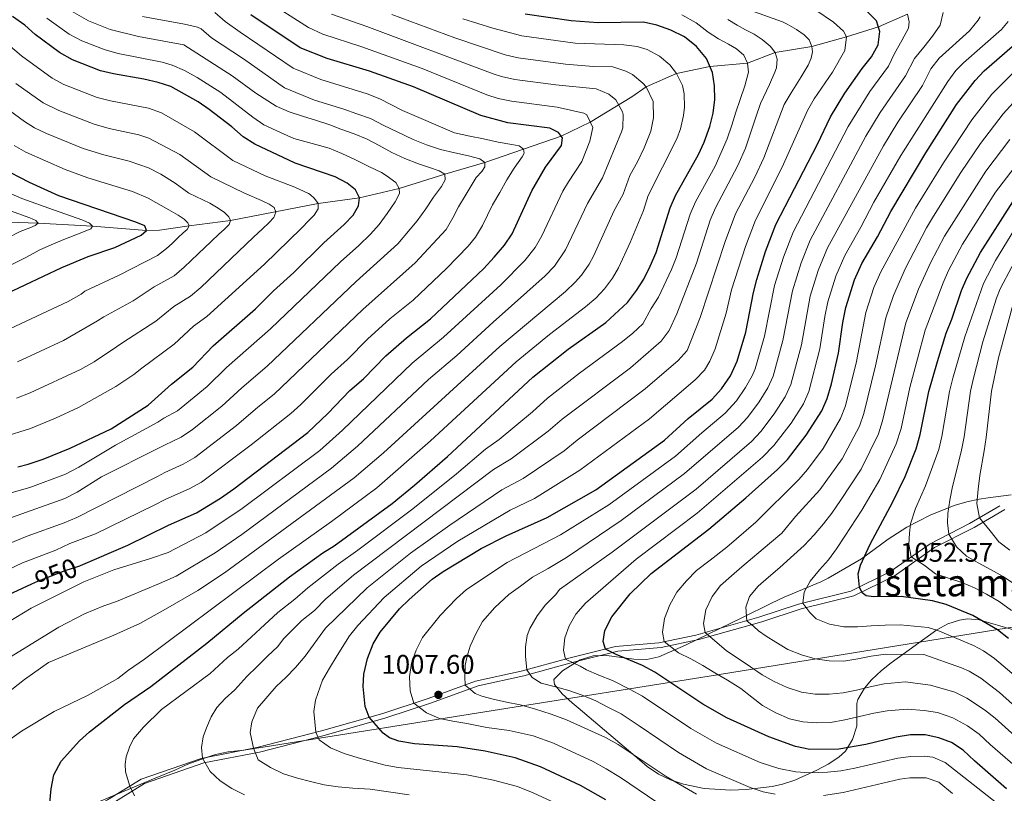
# Model space of a CAD drawing. Units: metres. Extents: x 654947 to 661862, y 744265 to 749049.
# Drawn here: x 658529 to 658894, y 745467 to 745754 of the extents above; entities that cross this region are included whole.
import ezdxf
from ezdxf.enums import TextEntityAlignment as Align

# ---------------------------------------------------------------- set-up
doc = ezdxf.new("R2010")
doc.units = ezdxf.units.M
doc.header["$MEASUREMENT"] = 0
doc.linetypes.add('DGN Style 3', pattern=[120.745576, 86.24683999999999, -34.498736])
doc.linetypes.add('DGN Style 5', pattern=[60.372788, 25.874052, -34.498736])
for name, color, linetype, lineweight in [('Centroides', 7, 'Continuous', 5), ('Divisiones administrativas específicas', 7, 'Continuous', 5), ('Elementos auxiliares', 7, 'Continuous', 5), ('Entidades rústicas y varios', 7, 'Continuous', 5), ('Hidrografía', 7, 'Continuous', 5), ('Relieve y altimetría', 7, 'Continuous', 5), ('Textos de rotulación', 7, 'Continuous', 5), ('Viales y ferrocarril', 7, 'Continuous', 5)]:
    doc.layers.add(name, color=color, linetype=linetype, lineweight=lineweight)
doc.styles.add('Style-Arial', font='txt')
doc.styles.add('Style-Arial Narrow', font='txt')
doc.styles.add('Style-ariali', font='ariali.shx', dxfattribs={"bigfont": 'arialibig.shx'})

# ---------------------------------------------------------------- blocks, each defined once
blk = doc.blocks.new('5PATER_415')
at = {"layer": 'Relieve y altimetría', "linetype": 'Continuous', "lineweight": 5}
h = blk.add_hatch(color=250, dxfattribs=at)
edge = h.paths.add_edge_path()
edge.add_ellipse((1.001171767711639e-08, 1.001171767711639e-08), major_axis=(-1.095731442658746, -1.110710700182439), ratio=0.9994222409660317, start_angle=0, end_angle=360)
blk = doc.blocks.new('5PATER_416')
at = {"layer": 'Relieve y altimetría', "linetype": 'Continuous', "lineweight": 5}
h = blk.add_hatch(color=250, dxfattribs=at)
edge = h.paths.add_edge_path()
edge.add_ellipse((1.001171767711639e-08, 1.001171767711639e-08), major_axis=(-1.095731442658746, -1.110710700182439), ratio=0.9994222409660317, start_angle=0, end_angle=360)

msp = doc.modelspace()

# ---------------------------------------------------------------- linework, layer by layer
at = {"layer": 'Divisiones administrativas específicas', "color": 250, "linetype": 'Continuous', "lineweight": 5}
msp.add_polyline3d([(658898.952, 745529.2520000001, 1053.356), (658784.4410000001, 745510.6089999999, 1029.108), (658706.76, 745498.334, 1008.493), (658619.976, 745484.452, 990.288), (658612.003, 745483.2679999999, 989.028), (658606.2990000001, 745482.676, 987.534), (658601.5020000001, 745481.6089999999, 986.264), (658597.5190000001, 745480.284, 984.979), (658591.325, 745478.058, 983.456), (658586.443, 745475.8459999999, 981.9490000000001), (658579.1699999999, 745472.9099999999, 980.144), (658432.9880000001, 745411.56, 963.8910000000001), (658432.425, 745411.2849999999, 963.792)], dxfattribs=at)
at = {"layer": 'Elementos auxiliares', "color": 250, "linetype": 'Continuous', "lineweight": 5}
msp.add_3dface([(655051.6599999999, 744265.47), (654947.25, 748892.1400000001), (661753.4099999999, 749048.99), (661862.45, 744422.28)], dxfattribs=at)
at = {"layer": 'Entidades rústicas y varios', "color": 92, "linetype": 'DGN Style 3', "lineweight": 5, "extrusion": (-0.08228637272864349, -0.8409655741783871, 0.5347951532222206), "elevation": -680618.1650771193, "flags": 128}
msp.add_lwpolyline([(583143.8046896211, 432017.8564702488), (583146.8045277304, 432019.2470328395), (583151.0746322675, 432019.3275079509)], dxfattribs=at)
at = {"layer": 'Entidades rústicas y varios', "color": 92, "linetype": 'DGN Style 3', "lineweight": 5}
for points in [[(658896.281, 745577.8130000001, 1077.958), (658887.804, 745576.7779999999, 1072.433), (658884.433, 745576.2960000001, 1070.687), (658879.8929999999, 745575.3300000001, 1068.836), (658875.1910000001, 745573.858, 1067.184), (658866.298, 745570.3049999999, 1064.427), (658857.635, 745565.932, 1061.834), (658850.6910000001, 745561.436, 1059.86), (658840.881, 745554.129, 1057.148), (658828.504, 745546.953, 1052.555), (658825.783, 745545.6259999999, 1051.691), (658812.217, 745539.96, 1048.704), (658807.494, 745537.673, 1047.279), (658796.446, 745532.2790000001, 1043.675), (658775.639, 745522.118, 1036.11), (658765.7860000001, 745517.8230000001, 1032.224), (658761.297, 745516.797, 1030.818), (658756.517, 745516.9569999999, 1029.73), (658746.5, 745518.291, 1027.929), (658741.4720000001, 745518.1910000001, 1026.926), (658736.5700000001, 745516.7320000001, 1025.659), (658730.0519999999, 745512.6740000001, 1023.07), (658726.9240000001, 745509.379, 1020.633), (658727.146, 745507.561, 1019.493), (658729.9569999999, 745504.1710000001, 1017.622), (658733.655, 745500.791, 1016.141), (658735.8360000001, 745498.936, 1015.721), (658758.5419999999, 745479.6370000001, 1013.661), (658761.473, 745477.1610000001, 1013.565), (658765.5889999999, 745474.3500000001, 1013.838), (658770.1059999999, 745472.233, 1014.529), (658774.871, 745470.652, 1015.357), (658782.591, 745469.003, 1016.457), (658792.469, 745468.449, 1017.89), (658798.071, 745468.6540000001, 1018.974), (658807.69, 745469.763, 1021.612), (658811.6200000001, 745470.642, 1022.861), (658816.129, 745472.115, 1024.515), (658824.2339999999, 745475.8530000001, 1027.711), (658828.4310000001, 745477.9920000001, 1029.074), (658832.415, 745480.601, 1030.354), (658834.851, 745482.9040000001, 1031.214), (658837.533, 745487.173, 1032.718), (658839.1510000001, 745492.1680000001, 1034.649), (658839.0530000001, 745500.524, 1040.395), (658839.5290000001, 745502.014, 1041.116), (658841.9979999999, 745506.1910000001, 1041.565), (658844.5490000001, 745509.2720000001, 1041.991), (658848.186, 745512.7110000001, 1043.495), (658851.8500000001, 745515.642, 1045.017), (658868.712, 745527.8230000001, 1051.489), (658872.7790000001, 745530.041, 1053.531), (658877.0819999999, 745531.413, 1055.905)], [(658884.3940000001, 745531.4880000001, 1057.148), (658897.1470000001, 745527.808, 1059.909)]]:
    msp.add_polyline3d(points, dxfattribs=at)
at = {"layer": 'Entidades rústicas y varios', "color": 250, "linetype": 'Continuous', "lineweight": 5}
msp.add_polyline3d([(658896.281, 745577.8130000001, 1077.958), (658887.804, 745576.7779999999, 1072.433), (658884.433, 745576.2960000001, 1070.687), (658879.8929999999, 745575.3300000001, 1068.836), (658875.1910000001, 745573.858, 1067.184), (658866.298, 745570.3049999999, 1064.427), (658857.635, 745565.932, 1061.834), (658850.6910000001, 745561.436, 1059.86), (658840.881, 745554.129, 1057.148), (658828.504, 745546.953, 1052.555), (658825.783, 745545.6259999999, 1051.691), (658812.217, 745539.96, 1048.704), (658807.494, 745537.673, 1047.279), (658796.446, 745532.2790000001, 1043.675), (658775.639, 745522.118, 1036.11), (658765.7860000001, 745517.8230000001, 1032.224), (658761.297, 745516.797, 1030.818), (658756.517, 745516.9569999999, 1029.73), (658746.5, 745518.291, 1027.929), (658741.4720000001, 745518.1910000001, 1026.926), (658736.5700000001, 745516.7320000001, 1025.659), (658730.0519999999, 745512.6740000001, 1023.07), (658726.9240000001, 745509.379, 1020.633), (658727.146, 745507.561, 1019.493), (658729.9569999999, 745504.1710000001, 1017.622), (658733.655, 745500.791, 1016.141), (658735.8360000001, 745498.936, 1015.721), (658758.5419999999, 745479.6370000001, 1013.661), (658761.473, 745477.1610000001, 1013.565), (658765.5889999999, 745474.3500000001, 1013.838), (658770.1059999999, 745472.233, 1014.529), (658774.871, 745470.652, 1015.357), (658782.591, 745469.003, 1016.457), (658792.469, 745468.449, 1017.89), (658798.071, 745468.6540000001, 1018.974), (658807.69, 745469.763, 1021.612), (658811.6200000001, 745470.642, 1022.861), (658816.129, 745472.115, 1024.515), (658824.2339999999, 745475.8530000001, 1027.711), (658828.4310000001, 745477.9920000001, 1029.074), (658832.415, 745480.601, 1030.354), (658834.851, 745482.9040000001, 1031.214), (658837.533, 745487.173, 1032.718), (658839.1510000001, 745492.1680000001, 1034.649), (658839.0530000001, 745500.524, 1040.395), (658839.5290000001, 745502.014, 1041.116), (658841.9979999999, 745506.1910000001, 1041.565), (658844.5490000001, 745509.2720000001, 1041.991), (658848.186, 745512.7110000001, 1043.495), (658851.8500000001, 745515.642, 1045.017), (658868.712, 745527.8230000001, 1051.489), (658872.7790000001, 745530.041, 1053.531), (658877.0819999999, 745531.413, 1055.905), (658880.1399999999, 745531.861, 1057.08), (658884.3940000001, 745531.4880000001, 1057.148), (658897.1470000001, 745527.808, 1059.909)], dxfattribs=at)
at = {"layer": 'Hidrografía', "color": 142, "linetype": 'DGN Style 3', "lineweight": 15}
msp.add_polyline3d([(658516.311, 745679.1410000001, 885), (658535.9280000001, 745678.6140000001, 890), (658556.0260000001, 745677.493, 895), (658576.0490000001, 745675.875, 900), (658580.79, 745675.9850000001, 902.4590000000001), (658591.754, 745677.625, 905), (658607.1699999999, 745679.507, 910), (658639.6130000001, 745685.784, 920), (658654.8360000001, 745687.9839999999, 925), (658669.6200000001, 745691.4550000001, 930), (658686.51, 745696.77, 935), (658701.375, 745701.075, 940), (658729.6429999999, 745710.8090000001, 950), (658740.3910000001, 745715.9880000001, 955), (658755.7590000001, 745725.405, 962.29), (658761.095, 745729.087, 965), (658772.325, 745734.006, 970), (658784.672, 745736.5719999999, 975), (658798.6130000001, 745737.892, 980), (658808.8260000001, 745741.8289999999, 985), (658822.4040000001, 745744.023, 990), (658835.22, 745747.669, 995), (658847.095, 745751.2919999999, 1000), (658857.8999999999, 745756.0009999999, 1005)], dxfattribs=at)
at = {"layer": 'Relieve y altimetría', "color": 30, "linetype": 'Continuous', "lineweight": 25, "flags": 128}
for points, elevation in [([(658495.6159999999, 745640.9610000001), (658505.0549999999, 745643.973), (658524.308, 745652.4890000001), (658544.6130000001, 745662.1499999999), (658554.385, 745666.2050000001), (658564.281, 745669.5619999999), (658574.04, 745674.1570000001), (658576.0490000001, 745675.875), (658575.3640000001, 745677.53), (658572.041, 745678.962), (658543.513, 745688.7010000001), (658532.611, 745693.5930000001), (658522.1329999999, 745699.0970000001), (658509.25, 745708.469), (658500.1680000001, 745716.216), (658496.477, 745719.5900000001), (658488.463, 745728.021), (658480.7450000001, 745735.335), (658472.4890000001, 745742.5830000001), (658468.591, 745745.717), (658458.7919999999, 745751.969), (658449.3999999999, 745757.034), (658429.3319999999, 745764.493), (658424.2350000001, 745766.2339999999)], 900), ([(658746.092, 745464.882), (658736.8049999999, 745470.192), (658721.9839999999, 745477.071), (658712.5020000001, 745480.439), (658701.4180000001, 745482.9280000001), (658691.115, 745484.4140000001), (658675.213, 745485.635), (658669.449, 745486.6340000001), (658665.9709999999, 745487.8200000001), (658663.6939999999, 745489.5730000001), (658658.466, 745495.4140000001), (658657.023, 745499.48), (658656.233, 745506.8189999999), (658656.504, 745511.3800000001), (658657.825, 745517.179), (658660.0160000001, 745522.6740000001), (658662.54, 745526.9909999999), (658669.7420000001, 745535.6200000001), (658673.3, 745539.132), (658681.7760000001, 745546.6259999999), (658685.8970000001, 745549.4569999999), (658700.003, 745557.9369999999), (658709.1810000001, 745562.6140000001), (658724.4169999999, 745569.469), (658742.405, 745579.727), (658767.869, 745598.185), (658776.6680000001, 745606.112), (658785.5050000001, 745613.284), (658789.0249999999, 745617.192), (658792.256, 745622.0109999999), (658794.773, 745627.352), (658798.0249999999, 745638.2080000001), (658800.8130000001, 745652.8260000001), (658802.0220000001, 745657.6769999999), (658805.3319999999, 745668.094), (658809.121, 745678.084), (658824.494, 745707.872), (658829.3800000001, 745718.0109999999), (658834.673, 745726.7320000001), (658841.041, 745735.854), (658844.496, 745740.246), (658846.97, 745744.5889999999), (658847.676, 745749.591), (658846.345, 745753.4950000001), (658842.977, 745756.9750000001)], 1000), ([(658528.381, 745588.3), (658532.172, 745589.24), (658537.737, 745591.041), (658547.7350000001, 745595.166), (658562.923, 745602.3030000001), (658576.679, 745611.138), (658585.284, 745618.9380000001), (658593.1059999999, 745625.202), (658600.696, 745633.095), (658616.3430000001, 745646.7550000001), (658623.024, 745653.503), (658630.6240000001, 745660.254), (658641.7110000001, 745671.233), (658649.1910000001, 745678.0419999999), (658652.5079999999, 745681.4610000001), (658654.5290000001, 745684.9580000001), (658654.8360000001, 745687.9839999999), (658653.422, 745690.862), (658650.3459999999, 745693.324), (658645.943, 745695.6939999999), (658631.091, 745700.801), (658616.1030000001, 745707.892), (658611.848, 745710.5190000001), (658607.6070000001, 745714.2309999999), (658599.2579999999, 745720.7080000001), (658595.094, 745723.477), (658585.047, 745729.165), (658580.2949999999, 745730.7209999999), (658575.0220000001, 745731.9780000001), (658563.807, 745733.9010000001), (658558.9439999999, 745735.064), (658548.648, 745739.0560000001), (658543.807, 745741.8659999999), (658534.737, 745748.5360000001), (658530.994, 745751.899), (658526.389, 745755.1880000001)], 925), ([(658551.5430000001, 745551.639), (658569.084, 745559.26), (658584.1669999999, 745566.6710000001), (658594.466, 745571.1680000001), (658603.3759999999, 745576.5970000001), (658608.301, 745580.084), (658635.7660000001, 745600.963), (658643.1910000001, 745608.0519999999), (658651.3600000001, 745616.48), (658656.327, 745620.845), (658664.7, 745629.3940000001), (658672.28, 745636.085), (658681.146, 745643.0900000001), (658700.9809999999, 745661.7150000001), (658704.818, 745665.9539999999), (658708.649, 745670.463), (658711.4739999999, 745674.588), (658718.696, 745690.479), (658723.744, 745699.267), (658729.6769999999, 745707.389), (658730.0970000001, 745710.202), (658728.595, 745712.216), (658725.3800000001, 745713.7039999999), (658709.862, 745715.77), (658699.7960000001, 745718.426), (658674.8400000001, 745729.081), (658658.642, 745734.9040000001), (658642.9010000001, 745739.6059999999), (658632.865, 745743.5390000001), (658614.6570000001, 745755.7479999999)], 950), ([(658732.1340000001, 745631.842), (658746.1640000001, 745641.7960000001), (658754.135, 745649.0959999999), (658757.5349999999, 745653.541), (658760.1810000001, 745657.783), (658762.544, 745662.567), (658764.787, 745667.7450000001), (658769.922, 745684.23), (658771.8910000001, 745688.8260000001), (658780.406, 745704.04), (658782.5079999999, 745708.575), (658784.6939999999, 745714.381), (658785.872, 745719.368), (658786.51, 745724.395), (658786.3400000001, 745729.4040000001), (658785.6240000001, 745734.3470000001), (658783.3829999999, 745739.587), (658779.706, 745744.007), (658775.244, 745747.6359999999), (658770.1740000001, 745750.1059999999), (658765.0109999999, 745751.9269999999), (658760.125, 745753.034), (658743.3219999999, 745752.7720000001), (658733.267, 745753.594), (658716.2420000001, 745755.9709999999)], 975), ([(658894.54, 745468.963), (658882.6429999999, 745479.2420000001), (658878.5249999999, 745483.199), (658874.2, 745486.064), (658869.51, 745487.7949999999), (658864.4720000001, 745488.906), (658858.9979999999, 745488.8729999999), (658853.6089999999, 745488.1100000001), (658842.4140000001, 745485.327), (658832.4180000001, 745483.6529999999), (658821.665, 745483.54), (658816.342, 745484.561), (658806.55, 745488.158), (658790.922, 745495.237), (658782.033, 745500.321), (658764.2239999999, 745512.1910000001), (658759.7490000001, 745514.567), (658749.977, 745518.648), (658745.9950000001, 745520.712), (658745.175, 745523.4950000001), (658745.727, 745527.605), (658748.3060000001, 745532.6240000001), (658755.1680000001, 745541.192), (658762.9169999999, 745548.756), (658784.342, 745565.185), (658797.952, 745576.736), (658809.7690000001, 745587.294), (658813.4169999999, 745590.9469999999), (658820.3759999999, 745600.003), (658826.0970000001, 745608.976), (658828.0730000001, 745613.5689999999), (658829.706, 745619.051), (658832.2860000001, 745630.3570000001), (658833.908, 745641.7679999999), (658835.0190000001, 745647.2919999999), (658838.1980000001, 745657.568), (658841.0009999999, 745663.656), (658846.757, 745673.4380000001), (658851.659, 745682.8770000001), (658864.706, 745704.6070000001), (658876.021, 745722.5220000001), (658882.8759999999, 745731.413), (658886.2849999999, 745735.071), (658899.496, 745746.466)], 1025), ([(658895.2960000001, 745524.6400000001), (658891.1780000001, 745527.8859999999), (658882.0789999999, 745533.1270000001), (658872.1950000001, 745537.199), (658867.132, 745538.587), (658855.507, 745540.131), (658845.294, 745540.0549999999), (658842.5360000001, 745540.423), (658841.0530000001, 745541.601), (658840.0760000001, 745543.712), (658839.584, 745548.632), (658840.4269999999, 745551.8049999999), (658844.0009999999, 745559.6440000001), (658852.416, 745575.2350000001), (658856.9469999999, 745584.6200000001), (658861.0549999999, 745594.8940000001), (658862.5390000001, 745600.206), (658865.7380000001, 745616.156), (658868.943, 745627.311), (658872.1499999999, 745637.7890000001), (658874.3470000001, 745643.014), (658877.9280000001, 745653.6089999999), (658879.835, 745658.23), (658884.8600000001, 745667.6869999999), (658896.9099999999, 745686.426)], 1050), ([(658540.176, 745463.7760000001), (658540.703, 745468.963), (658541.662, 745474.1059999999), (658544.3470000001, 745479.182), (658551.2350000001, 745486.672), (658554.9439999999, 745490.0260000001), (658567.8570000001, 745500.104), (658577.558, 745506.7949999999), (658598.321, 745522.933), (658611.855, 745534.057), (658629.007, 745547.4809999999), (658641.3090000001, 745556.354), (658645.561, 745558.9839999999), (658666.973, 745574.683), (658675.28, 745581.398), (658687.4850000001, 745592.031), (658719.0660000001, 745621.4550000001), (658732.1340000001, 745631.842)], 975), ([(658431.1089999999, 745468.294), (658444.294, 745482.01), (658448.6710000001, 745486.209), (658463.1440000001, 745496.79), (658474.824, 745506.7139999999), (658489.9010000001, 745516.837), (658501.9850000001, 745525.8910000001), (658505.79, 745529.2150000001), (658514.804, 745535.2650000001), (658526.635, 745541.669), (658533.585, 745544.875)], 950)]:
    msp.add_lwpolyline(points, dxfattribs=dict(at, elevation=elevation))
at = {"layer": 'Relieve y altimetría', "color": 30, "linetype": 'Continuous', "lineweight": 5, "flags": 128}
for points, elevation in [([(658518.919, 745527.2309999999), (658533.3300000001, 745535.844), (658552.753, 745545.6769999999), (658563.8870000001, 745550.1329999999), (658577.5120000001, 745554.2280000001), (658583.9780000001, 745556.46), (658597.943, 745563.7450000001), (658611.493, 745572.8559999999), (658640.1440000001, 745594.341), (658648.5730000001, 745601.8600000001), (658674.392, 745626.6769999999), (658686.044, 745636.26), (658707.2110000001, 745655.74), (658716.152, 745664.729), (658720.006, 745669.4890000001), (658722.3999999999, 745673.8800000001), (658730.2139999999, 745690.371), (658732.25, 745693.9169999999), (658737.2930000001, 745701.369), (658740.158, 745708.969), (658741.345, 745714.0419999999), (658739.088, 745718.6510000001), (658737.9240000001, 745719.3), (658728.0560000001, 745721.5860000001), (658711.138, 745723.81), (658706.2280000001, 745724.804), (658702.112, 745726.1669999999), (658678.0789999999, 745735.8940000001), (658655.7450000001, 745743.899), (658641.3489999999, 745748.584), (658636.0449999999, 745751.038), (658620.061, 745761.284)], 955), ([(658546.767, 745758.017), (658554.5249999999, 745753.5279999999), (658562.5160000001, 745750.304), (658573.0160000001, 745747.736), (658589.7860000001, 745744.594), (658607.717, 745733.1810000001), (658616.558, 745726.717), (658624.074, 745721.8700000001), (658628.8659999999, 745719.771), (658633.8360000001, 745718.162), (658638.966, 745716.6100000001), (658643.855, 745714.9709999999), (658648.0430000001, 745713.3700000001), (658652.879, 745711.703), (658657.7239999999, 745709.6329999999), (658662.1710000001, 745707.31), (658666.892, 745704.8049999999), (658671.7409999999, 745702.5730000001), (658676.801, 745700.534), (658680.821, 745699.199), (658684.354, 745697.96), (658686.51, 745696.77), (658686.6669999999, 745694.645), (658685.216, 745692.132), (658682.315, 745688.237), (658679.425, 745683.831), (658676.213, 745679.3900000001), (658673.6170000001, 745676.3119999999), (658669.129, 745670.842), (658653.6410000001, 745656.896), (658620.7209999999, 745625.534), (658611.2890000001, 745617.588), (658603.96, 745610.7849999999), (658593.0050000001, 745602.067), (658588.8859999999, 745599.2579999999), (658582.648, 745596.217), (658580.48, 745595.1680000001), (658559.355, 745584.49), (658550.2960000001, 745578.8360000001), (658545.7409999999, 745576.521), (658517.2649999999, 745566.402)], 935.0000000000001), ([(658658.801, 745468.7949999999), (658652.4580000001, 745469.1599999999), (658646.9480000001, 745469.679), (658641.783, 745470.4210000001), (658636.7420000001, 745471.652), (658631.889, 745472.8600000001), (658626.757, 745474.52), (658621.96, 745476.835), (658617.3389999999, 745479.665), (658615.686, 745483.9480000001), (658614.4439999999, 745489.848), (658615.0279999999, 745493.716), (658617.067, 745498.7760000001), (658624.0220000001, 745506.834), (658627.743, 745510.2620000001), (658631.1880000001, 745513.9269999999), (658634.783, 745518.1340000001), (658642.3260000001, 745528.459), (658657.783, 745543.413), (658673.7409999999, 745556.2990000001), (658688.3060000001, 745566.6610000001), (658707.6270000001, 745579.7010000001), (658715.497, 745583.9469999999), (658730.679, 745594.1910000001), (658735.4979999999, 745598.1780000001), (658760.7150000001, 745617.1140000001), (658772.9569999999, 745627.608), (658776.257, 745631.399), (658781.0959999999, 745643.619), (658790.3030000001, 745671.773), (658794.1510000001, 745681.97), (658801.28, 745695.5860000001), (658804.676, 745702.827), (658812.1640000001, 745722.568), (658814.717, 745726.8659999999), (658818.541, 745732.7760000001), (658821.1359999999, 745737.121), (658822.1529999999, 745739.7320000001), (658822.72, 745742.0360000001), (658822.4040000001, 745744.023), (658821.4299999999, 745746.507), (658819.635, 745748.379), (658816.733, 745750.3330000001), (658813.315, 745752.3160000001), (658811.538, 745753.1270000001), (658799.439, 745757.439)], 990), ([(658732.5120000001, 745461.229), (658719.2139999999, 745467.4210000001), (658713.382, 745469.7479999999), (658704.5719999999, 745472.156), (658694.6680000001, 745474.0970000001), (658669.2749999999, 745476.8659999999), (658664.4029999999, 745477.723), (658659.307, 745478.979), (658654.449, 745480.4569999999), (658649.1570000001, 745482.0050000001), (658644.2050000001, 745484.0460000001), (658639.9850000001, 745487.048), (658638.7479999999, 745489.8589999999), (658637.922, 745497.548), (658638.6599999999, 745501.7690000001), (658641.237, 745509.2139999999), (658643.8019999999, 745513.639), (658646.604, 745518.3400000001), (658651.1710000001, 745525.5660000001), (658654.3, 745529.4639999999), (658664.0549999999, 745539.7660000001), (658677.7579999999, 745551.462), (658691.372, 745560.6640000001), (658710.683, 745572.183), (658719.682, 745576.5460000001), (658736.5419999999, 745586.959), (658762.3530000001, 745606.0730000001), (658779.2309999999, 745620.446), (658782.6340000001, 745624.1270000001), (658784.631, 745627.4280000001), (658786.6130000001, 745632.0349999999), (658790.675, 745645.203), (658792.686, 745653.817), (658797.817, 745669.933), (658801.5090000001, 745679.7110000001), (658811.4739999999, 745699.3470000001), (658820.7720000001, 745720.2890000001), (658823.2609999999, 745724.6240000001), (658830.1000000001, 745734.564), (658834.7, 745742.54), (658835.22, 745747.669), (658834.2, 745749.665), (658830.494, 745753.058), (658823.9750000001, 745757.4569999999)], 995), ([(658539.1100000001, 745754.4809999999), (658547.4140000001, 745748.628), (658552.065, 745746.1200000001), (658560.7479999999, 745742.7390000001), (658565.568, 745741.432), (658581.804, 745738.2579999999), (658585.45, 745737.1640000001), (658590.057, 745735.1969999999), (658594.7649999999, 745732.5689999999), (658603.487, 745726.9439999999), (658615.334, 745717.845), (658619.4550000001, 745715.021), (658625.673, 745712.1510000001), (658630.6240000001, 745709.929), (658638.76, 745707.746), (658643.618, 745706.2949999999), (658648.351, 745704.4099999999), (658653.392, 745702.048), (658658.3289999999, 745699.521), (658662.9890000001, 745697.284), (658664.7919999999, 745696.2749999999), (658668.301, 745693.6880000001), (658669.6200000001, 745691.4550000001), (658669.7180000001, 745689.5700000001), (658668.092, 745686.46), (658665.0930000001, 745682.132), (658662.142, 745678.048), (658658.9639999999, 745674.4709999999), (658654.5930000001, 745670.27), (658647.824, 745664.203), (658621.916, 745639.3589999999), (658605.6440000001, 745625.0249999999), (658598.533, 745617.993), (658587.5160000001, 745609.017), (658582.4839999999, 745606.2339999999), (658580.1880000001, 745604.7660000001), (658564.538, 745596.229), (658550.8999999999, 745588.105), (658546.0009999999, 745585.5390000001), (658532.771, 745580.6440000001), (658516.6200000001, 745575.9880000001)], 930), ([(658574.4780000001, 745755.193), (658590.074, 745752.3630000001), (658594.943, 745751.1869999999), (658596.244, 745750.5549999999), (658600.0789999999, 745747.263), (658611.946, 745739.4180000001), (658627.1000000001, 745728.723), (658638.1769999999, 745724.084), (658649.0349999999, 745720.8570000001), (658653.872, 745719.1370000001), (658658.9269999999, 745717.314), (658663.892, 745714.733), (658668.906, 745712.3970000001), (658674.8189999999, 745709.5959999999), (658679.689, 745707.6340000001), (658684.932, 745705.869), (658690.2420000001, 745704.6440000001), (658695.229, 745703.466), (658699.4839999999, 745702.46), (658701.375, 745701.075), (658701.28, 745699.375), (658700.1610000001, 745697.6510000001), (658698.163, 745695.476), (658694.345, 745689.2690000001), (658691.595, 745684.6510000001), (658689.507, 745680.587), (658687.0009999999, 745676.2609999999), (658675.533, 745663.9010000001), (658656.1599999999, 745646.537), (658623.244, 745615.131), (658617.2, 745610.365), (658609.381, 745603.5719999999), (658593.933, 745591.713), (658589.6070000001, 745589.2010000001), (658582.8119999999, 745586.2), (658580.0660000001, 745584.717), (658550.2069999999, 745569.4439999999), (658545.4820000001, 745567.5020000001), (658531.858, 745562.6130000001), (658517.9099999999, 745556.8160000001)], 940), ([(658601.2960000001, 745756.6240000001), (658605.0900000001, 745753.2960000001), (658610.744, 745749.2930000001), (658630.335, 745735.96), (658640.5390000001, 745731.845), (658657.773, 745726.5090000001), (658662.412, 745724.635), (658670.777, 745720.256), (658690.1399999999, 745712.095), (658695.737, 745710.8459999999), (658700.8559999999, 745709.7520000001), (658706.246, 745708.6100000001), (658711.3330000001, 745707.7309999999), (658714.014, 745707.173), (658715.578, 745705.997), (658715.9369999999, 745704.442), (658715.1329999999, 745703.1030000001), (658712.21, 745698.9920000001), (658709.4280000001, 745694.5619999999), (658706.841, 745689.8929999999), (658704.1980000001, 745685.331), (658700.415, 745677.6429999999), (658697.825, 745673.362), (658695.104, 745670.0090000001), (658687.081, 745661.716), (658674.7250000001, 745650.0519999999), (658666.166, 745643.1140000001), (658657.8840000001, 745635.5660000001), (658650.4140000001, 745628.04), (658644.3559999999, 745622.5349999999), (658633.223, 745611.3900000001), (658629.5050000001, 745608.047), (658614.814, 745596.369), (658596.409, 745582.608), (658592.0360000001, 745580.1840000001), (658582.976, 745576.183), (658579.128, 745574.172), (658557.0900000001, 745563.3659999999), (658547.604, 745559.777), (658542.4040000001, 745557.4199999999), (658530.081, 745552.717), (658518.5549999999, 745547.23)], 945), ([(658522.031, 745515.619), (658543.591, 745528.844), (658553.0730000001, 745533.8090000001), (658560.1740000001, 745536.7220000001), (658564.9199999999, 745538.297), (658580.7890000001, 745545.0160000001), (658587.044, 745547.781), (658601.4210000001, 745556.3230000001), (658611.288, 745563.129), (658644.5220000001, 745587.719), (658654.1440000001, 745595.855), (658680.4099999999, 745620.571), (658690.9979999999, 745629.4820000001), (658704.3870000001, 745641.9040000001), (658723.655, 745658.996), (658727.1300000001, 745662.5860000001), (658731.1950000001, 745668.635), (658739.3400000001, 745685.871), (658744.9099999999, 745695.3500000001), (658751.95, 745712.433), (658752.4070000001, 745713.868), (658752.5789999999, 745718.8759999999), (658752.307, 745719.8600000001), (658749.8289999999, 745724.206), (658747.254, 745726.3840000001), (658742.598, 745728.3319999999), (658727.578, 745729.8090000001), (658712.4140000001, 745731.8500000001), (658707.517, 745732.8910000001), (658704.429, 745733.909), (658657.6399999999, 745751.463), (658644.577, 745756.0390000001)], 960), ([(658774.2390000001, 745755.7620000001), (658779.5900000001, 745752.7860000001), (658783.9809999999, 745749.3840000001), (658787.8400000001, 745746.8589999999), (658791.5519999999, 745744.8700000001), (658794.5279999999, 745743.2139999999), (658797.2520000001, 745740.771), (658798.6130000001, 745737.892), (658798.987, 745734.558), (658797.6510000001, 745729.406), (658795.933, 745724.435), (658794.291, 745719.7069999999), (658792.8119999999, 745714.929), (658791.0989999999, 745709.7690000001), (658786.6070000001, 745699.737), (658779.352, 745686.5179999999), (658777.358, 745681.9369999999), (658772.2339999999, 745665.7309999999), (658770.4240000001, 745661.325), (658765.6410000001, 745651.1100000001), (658762.913, 745646.9180000001), (658759.807, 745641.2209999999), (658756.192, 745637.757), (658752.264, 745634.659), (658736.342, 745622.9539999999), (658724.5430000001, 745613.696), (658718.9539999999, 745608.656), (658706.577, 745598.425), (658701.5149999999, 745594.737), (658690.879, 745585.666), (658674.7069999999, 745572.7010000001), (658654.334, 745557.378), (658646.9950000001, 745552.2069999999), (658635.713, 745543.3829999999), (658630.936, 745539.175), (658624.5930000001, 745534.2080000001), (658609.9569999999, 745520.622), (658605.98, 745517.53), (658599.6089999999, 745511.7080000001), (658581.5079999999, 745498.3060000001), (658574.872, 745491.74), (658571.2250000001, 745487.4510000001), (658569.652, 745484.369), (658568.469, 745480.757), (658568.155, 745478.054), (658568.166, 745475.2250000001), (658569.7720000001, 745469.926), (658571.5390000001, 745466.334)], 980), ([(658612.246, 745466.682), (658607.585, 745468.973), (658603.2849999999, 745471.919), (658599.567, 745475.3630000001), (658596.7520000001, 745480.298), (658596.392, 745484.1699999999), (658597.0530000001, 745488.2280000001), (658598.189, 745491.5430000001), (658600.0090000001, 745495.574), (658602.112, 745499.0449999999), (658605.1880000001, 745502.351), (658608.6699999999, 745505.612), (658613.163, 745510.594), (658617.04, 745514.2960000001), (658620.807, 745518.0490000001), (658624.604, 745521.6400000001), (658626.757, 745524.44), (658633.4809999999, 745531.352), (658638.206, 745535.05), (658642.4199999999, 745539.2849999999), (658652.682, 745548.06), (658704.571, 745587.219), (658711.037, 745591.186), (658724.817, 745601.4240000001), (658730.02, 745605.9369999999), (658755.253, 745624.9340000001), (658766.683, 745634.771), (658769.625, 745638.824), (658772.378, 745644.9909999999), (658779.6810000001, 745663.717), (658784.7949999999, 745679.645), (658786.7649999999, 745684.24), (658795.047, 745699.9029999999), (658797.885, 745706.301), (658801.703, 745717.7849999999), (658803.4439999999, 745722.892), (658804.5460000001, 745725.3160000001), (658806.73, 745729.9480000001), (658808.78, 745734.524), (658809.335, 745736.1810000001), (658809.585, 745739.3130000001), (658808.8260000001, 745741.8289999999), (658807.0460000001, 745744.213), (658804.0249999999, 745746.6499999999), (658801.068, 745748.656), (658797.851, 745750.226), (658794.7660000001, 745751.933), (658791.3219999999, 745753.983)], 985), ([(658752.527, 745689.3300000001), (658755.0050000001, 745696.2509999999), (658757.935, 745701.486), (658760.2820000001, 745706.504), (658762.855, 745712.709), (658763.8389999999, 745717.622), (658763.669, 745723.7), (658761.095, 745729.087), (658759.862, 745730.4850000001), (658755.9680000001, 745733.6499999999), (658753.5419999999, 745734.95), (658748.7760000001, 745736.5530000001), (658741.513, 745736.6130000001), (658731.1570000001, 745737.5160000001), (658713.69, 745739.8900000001), (658708.8119999999, 745740.9950000001), (658690.2550000001, 745747.291), (658666.8759999999, 745755.892)], 965), ([(658768.146, 745461.916), (658751.615, 745473.0789999999), (658746.2450000001, 745476.328), (658741.3929999999, 745479.067), (658726.7860000001, 745485.7990000001), (658719.2, 745488.493), (658710.3330000001, 745490.4839999999), (658702.091, 745491.673), (658694.5900000001, 745493.1699999999), (658689.5050000001, 745493.9680000001), (658684.467, 745495.037), (658679.729, 745497.1100000001), (658675.0730000001, 745500.6340000001), (658673.6980000001, 745505.291), (658673.443, 745510.46), (658674.1359999999, 745515.462), (658675.885, 745520.246), (658678.1740000001, 745524.962), (658684.828, 745533.1950000001), (658690.781, 745539.4750000001), (658694.523, 745542.791), (658709.5360000001, 745552.807), (658729.308, 745563.0830000001), (658747.3, 745574.1410000001), (658771.926, 745592.2320000001), (658781.6699999999, 745600.9029999999), (658790.3570000001, 745608.0860000001), (658794.5120000001, 745612.7350000001), (658797.8800000001, 745617.6089999999), (658800.395, 745621.9639999999), (658801.433, 745624.595), (658804.8770000001, 745636.6370000001), (658808.587, 745655.4780000001), (658811.905, 745665.9880000001), (658815.497, 745675.1980000001), (658835.8940000001, 745714.413), (658843.9750000001, 745727.3189999999), (658850.801, 745736.7010000001), (658853.088, 745741.497), (658855.727, 745746.2479999999), (658858.182, 745750.8060000001), (658858.4240000001, 745753.156), (658857.8999999999, 745756.0009999999)], 1005), ([(658750.8530000001, 745662.054), (658755.1780000001, 745671.3640000001), (658760.1440000001, 745683.311), (658761.8729999999, 745688.861), (658772.3970000001, 745709.8), (658773.774, 745713.5449999999), (658774.882, 745718.45), (658775.227, 745721.5560000001), (658775.179, 745726.5390000001), (658774.5179999999, 745729.5179999999), (658772.325, 745734.006), (658769.784, 745737.246), (658765.993, 745740.503), (658761.4240000001, 745742.8910000001), (658757.727, 745743.9839999999), (658752.7609999999, 745744.635), (658734.7409999999, 745745.281), (658714.966, 745747.9299999999), (658704.2609999999, 745750.7919999999), (658693.217, 745754.2919999999)], 970), ([(658779.7010000001, 745466.9240000001), (658768.5079999999, 745473.506), (658750.74, 745485.294), (658745.9820000001, 745487.942), (658731.588, 745494.527), (658725.899, 745496.548), (658719.6540000001, 745498.5320000001), (658714.3630000001, 745500.0530000001), (658709.3800000001, 745501.0700000001), (658704.422, 745502.1950000001), (658700.1939999999, 745503.202), (658697.744, 745504.223), (658696.1499999999, 745505.587), (658694.007, 745507.354), (658693.851, 745510.584), (658694.051, 745514.7390000001), (658694.727, 745518.1240000001), (658695.9369999999, 745521.737), (658697.9310000001, 745526.392), (658700.4140000001, 745530.923), (658704.983, 745536.1669999999), (658710.237, 745540.871), (658714.5560000001, 745544.0430000001), (658719.0079999999, 745547.354), (658724.831, 745550.618), (658731.5519999999, 745554.6400000001), (658751.861, 745568.3130000001), (658775.307, 745585.7339999999), (658795.21, 745602.888), (658798.611, 745606.5460000001), (658802.9269999999, 745612.327), (658806.1769999999, 745617.48), (658808.0930000001, 745621.838), (658811.729, 745635.067), (658815.22, 745653.523), (658818.4780000001, 745663.8829999999), (658821.8729999999, 745672.3119999999), (658842.409, 745710.815), (658847.754, 745719.5719999999), (658857.1059999999, 745733.156), (658860.5149999999, 745739.541), (658863.868, 745743.743), (658867.088, 745747.8060000001), (658869.983, 745751.97), (658871.0889999999, 745756.604)], 1010), ([(658808.8870000001, 745466.8940000001), (658804.3570000001, 745467.852), (658799.581, 745469.3459999999), (658783.4410000001, 745476.362), (658773.0819999999, 745482.4010000001), (658758.4839999999, 745492.216), (658751.8030000001, 745496.696), (658746.815, 745499.1410000001), (658742.3929999999, 745501.5449999999), (658737.3319999999, 745503.611), (658732.412, 745505.4099999999), (658727.45, 745506.6969999999), (658722.243, 745508.085), (658718.879, 745510.163), (658716.935, 745513.058), (658716.361, 745518.03), (658716.334, 745521.506), (658716.99, 745525.78), (658717.9269999999, 745528.362), (658720.649, 745533.034), (658723.815, 745537.1229999999), (658727.6340000001, 745540.9850000001), (658728.9839999999, 745542.7490000001), (658748.4880000001, 745556.5789999999), (658779.594, 745579.9580000001), (658800.0630000001, 745597.69), (658803.4920000001, 745601.3260000001), (658808.456, 745607.844), (658812.56, 745614.19), (658814.648, 745618.736), (658818.581, 745633.497), (658821.8200000001, 745651.446), (658824.7720000001, 745660.9979999999), (658828.2490000001, 745669.4269999999), (658848.9240000001, 745707.2180000001), (658854.294, 745715.993), (658863.4110000001, 745729.611), (658866.514, 745735.7250000001), (658869.5989999999, 745739.669), (658880.8640000001, 745749.861), (658884.031, 745753.7309999999), (658884.783, 745754.967)], 1015), ([(658821.361, 745616.152), (658825.433, 745631.9269999999), (658827.2890000001, 745643.979), (658828.419, 745649.369), (658831.3500000001, 745658.9269999999), (658834.625, 745666.541), (658840.605, 745677.033), (658845.4439999999, 745686.361), (658855.439, 745703.6200000001), (658872.7930000001, 745731.1030000001), (658875.771, 745735.145), (658878.5630000001, 745737.9750000001), (658892.713, 745750.368), (658895.1640000001, 745753.263)], 1020), ([(658522.764, 745599.209), (658533.0290000001, 745602.436), (658542.267, 745606.2660000001), (658550.7790000001, 745610.2679999999), (658564.6429999999, 745617.966), (658571.274, 745622.521), (658574.2150000001, 745624.7650000001), (658586.308, 745633.723), (658593.413, 745640.388), (658598.3770000001, 745643.9369999999), (658619.709, 745663.378), (658633.2790000001, 745676.5279999999), (658636.4369999999, 745679.781), (658638.094, 745681.544), (658639.605, 745683.8160000001), (658639.6130000001, 745685.784), (658638.247, 745687.747), (658636.6780000001, 745689.166), (658636.007, 745689.5290000001), (658630.9280000001, 745691.9369999999), (658619.9450000001, 745696.146), (658607.9550000001, 745701.8189999999), (658593.814, 745712.358), (658581.4990000001, 745719.4469999999), (658576.7930000001, 745721.1200000001), (658562.7039999999, 745723.861), (658557.7690000001, 745725.129), (658545.44, 745729.963), (658541.004, 745732.28), (658529.6740000001, 745740.5590000001), (658524.828, 745744.7620000001)], 920), ([(658889.1240000001, 745726.3910000001), (658905.426, 745742.838)], 1030), ([(658908.8910000001, 745478.446), (658890.328, 745495.088), (658886.392, 745498.1699999999), (658879.824, 745502.533), (658875.3500000001, 745504.7620000001), (658866.3800000001, 745507.3360000001), (658857.0349999999, 745508.564), (658849.2620000001, 745507.844), (658844.006, 745506.6980000001), (658838.9410000001, 745505.476), (658834.0320000001, 745504.446), (658828.814, 745504.0009999999), (658823.692, 745504.044), (658818.6370000001, 745504.682), (658813.341, 745506.446), (658808.5179999999, 745508.706), (658804.067, 745511.217), (658799.7679999999, 745514.1089999999), (658795.169, 745517.182), (658790.79, 745520.0719999999), (658782.969, 745526.892), (658782.3, 745530.1640000001), (658783.179, 745535.2509999999), (658785.463, 745540.21), (658788.577, 745544.217), (658792.6980000001, 745547.8430000001), (658796.4750000001, 745551.165), (658806.7760000001, 745559.8330000001), (658811.3500000001, 745563.7150000001), (658816.371, 745569.899), (658825.361, 745579.754), (658833.655, 745591.1769999999), (658840.0800000001, 745603.3430000001), (658841.7, 745608.0700000001), (658846.003, 745625.666), (658849.871, 745643.49), (658852.6570000001, 745651.746), (658857.087, 745661.8260000001), (658864.939, 745676.801), (658867.5009999999, 745681.092), (658877.587, 745697.334), (658884.922, 745708.0530000001), (658893.3570000001, 745719.0660000001), (658909.193, 745736.6240000001)], 1035), ([(658527.855, 745613.6440000001), (658532.9539999999, 745615.719), (658551.6059999999, 745624.365), (658556.6340000001, 745627.176), (658564.834, 745632.703), (658567.21, 745634.2749999999), (658579.5109999999, 745642.2450000001), (658586.1300000001, 745647.6810000001), (658592.2930000001, 745651.4920000001), (658596.102, 745654.7309999999), (658615.69, 745673.3119999999), (658618.987, 745676.4070000001), (658621.3060000001, 745678.6699999999), (658623.145, 745680.7069999999), (658623.963, 745682.6400000001), (658623.304, 745684.3500000001), (658621.496, 745685.574), (658618.608, 745686.909), (658612.311, 745689.717), (658599.807, 745695.747), (658588.371, 745704.0090000001), (658576.861, 745710.0109999999), (658573.2069999999, 745711.3090000001), (658562.209, 745713.6740000001), (658556.6030000001, 745715.203), (658543.524, 745720.318), (658537.757, 745723.1070000001), (658527.5660000001, 745730.284)], 915), ([(658904.2350000001, 745471.6499999999), (658888.4450000001, 745485.288), (658884.426, 745489.1429999999), (658880.104, 745492.257), (658874.6669999999, 745495.1640000001), (658868.946, 745497.2010000001), (658864.0050000001, 745497.9839999999), (658857.6880000001, 745498.3900000001), (658850.3570000001, 745497.76), (658845.3899999999, 745496.9169999999), (658840.0800000001, 745495.7690000001), (658834.666, 745494.4580000001), (658829.3530000001, 745493.4720000001), (658824.3430000001, 745493.3289999999), (658819.0519999999, 745493.692), (658814.148, 745494.791), (658809.111, 745497.0190000001), (658804.169, 745499.7609999999), (658800.163, 745502.8219999999), (658796.1529999999, 745506.044), (658791.203, 745509.1359999999), (658786.476, 745511.9110000001), (658782.047, 745514.638), (658777.571, 745517.068), (658773.0179999999, 745519.28), (658767.7679999999, 745523.4950000001), (658767.094, 745526.983), (658767.8400000001, 745532.013), (658769.7960000001, 745537.125), (658772.463, 745541.8230000001), (658775.977, 745546.0279999999), (658779.6610000001, 745549.8859999999), (658784.8289999999, 745553.672), (658790.946, 745558.467), (658801.658, 745567.685), (658817.565, 745583.524), (658820.8189999999, 745587.318), (658826.625, 745594.9990000001), (658833.088, 745606.159), (658834.854, 745610.835), (658838.9839999999, 745627.229), (658842.4450000001, 745645.3910000001), (658845.4269999999, 745654.6570000001), (658847.99, 745660.4739999999), (658860.8300000001, 745684.149), (658871.146, 745700.97), (658881.727, 745716.8489999999), (658889.1240000001, 745726.3910000001)], 1030), ([(658521.4610000001, 745723.0120000001), (658530.8019999999, 745716.2039999999), (658534.4979999999, 745713.9369999999), (658539.0249999999, 745711.7779999999), (658552.6059999999, 745706.2479999999), (658560.229, 745703.845), (658569.6410000001, 745701.54), (658576.801, 745699.034), (658581.2620000001, 745696.7679999999), (658586.6799999999, 745693.436), (658591.659, 745689.6740000001), (658599.442, 745685.9480000001), (658602.588, 745684.1710000001), (658604.9169999999, 745682.527), (658606.5430000001, 745680.9480000001), (658607.1699999999, 745679.507), (658606.665, 745678.04), (658604.7660000001, 745676.244), (658602.733, 745674.4180000001), (658599.963, 745671.821), (658595.166, 745667.182), (658590, 745662.3049999999), (658586.2080000001, 745659.047), (658578.8470000001, 745654.9750000001), (658571.0819999999, 745649.7820000001), (658560.2039999999, 745643.7849999999), (658557.7960000001, 745642.3289999999), (658545.2180000001, 745635.03), (658528.2309999999, 745627.149)], 910), ([(658913.547, 745485.2409999999), (658891.912, 745504.6440000001), (658884.9809999999, 745509.902), (658880.712, 745512.54), (658877.895, 745513.791), (658863.878, 745518.7010000001), (658849.8060000001, 745518.817), (658844.351, 745518.0970000001), (658839.443, 745517.067), (658834.2609999999, 745516.192), (658828.814, 745516.3090000001), (658823.622, 745517.051), (658818.5730000001, 745518.605), (658813.5700000001, 745520.51), (658809.112, 745523.317), (658805.53, 745525.524), (658802.683, 745527.426), (658800.9739999999, 745529.03), (658798.317, 745531.2320000001), (658797.932, 745536.182), (658799.294, 745540.202), (658802.52, 745544.05), (658806.4040000001, 745547.4010000001), (658810.5279999999, 745550.8929999999), (658814.541, 745554.49), (658819.5560000001, 745559.0530000001), (658823.2380000001, 745563.0190000001), (658826.7280000001, 745567.0889999999), (658829.7890000001, 745571.068), (658833.004, 745575.7720000001), (658840.659, 745587.362), (658847.071, 745600.5260000001), (658848.605, 745605.277), (658857.297, 745641.5900000001), (658861.9680000001, 745654.112), (658866.3589999999, 745663.8470000001), (658871.5789999999, 745673.763), (658886.8759999999, 745697.8060000001), (658895.7409999999, 745709.561)], 1040), ([(658526.946, 745707.311), (658531.2720000001, 745704.8090000001), (658545.8219999999, 745698.4269999999), (658554.2679999999, 745695.3289999999), (658570.8559999999, 745690.294), (658576.6510000001, 745687.865), (658584.2609999999, 745683.5090000001), (658587.7550000001, 745681.521), (658589.9180000001, 745680.0889999999), (658591.3530000001, 745678.6400000001), (658591.754, 745677.625), (658591.031, 745676.26), (658589.5789999999, 745674.933), (658587.757, 745673.301), (658585.4920000001, 745671.038), (658583.378, 745669.21), (658580.1240000001, 745666.602), (658565.916, 745659.2890000001), (658553.199, 745653.2949999999), (658551.76, 745652.227), (658546.9439999999, 745649.5549999999), (658523.5090000001, 745638.578)], 905), ([(658902.132, 745506.977), (658890.138, 745517.271), (658886.017, 745520.105), (658882.3700000001, 745522.0860000001), (658869.098, 745527.639), (658865.5050000001, 745528.6440000001), (658855.1270000001, 745529.726), (658849.6329999999, 745529.544), (658844.354, 745529.368), (658839.351, 745528.929), (658834.31, 745528.973), (658829.006, 745529.902), (658824.0249999999, 745531.969), (658821.682, 745534.233), (658819.0760000001, 745537.74), (658819.574, 745541.794), (658821.7990000001, 745545.834), (658825.2579999999, 745550.065), (658828.621, 745553.808), (658831.628, 745557.8130000001), (658834.645, 745562.5460000001), (658840.953, 745572.2139999999), (658847.6300000001, 745583.5530000001), (658853.706, 745596.81), (658855.479, 745602.506), (658858.754, 745617.709), (658864.4450000001, 745638.844), (658871.0490000001, 745656.48), (658873.098, 745661.041), (658878.219, 745670.7250000001), (658890.469, 745690.0619999999), (658897.342, 745699.1170000001)], 1045), ([(658515.1669999999, 745657.8530000001), (658531.521, 745665.9510000001), (658536.2860000001, 745668.514), (658539.8600000001, 745670.1880000001), (658545.3859999999, 745672.5), (658549.7679999999, 745674.193), (658553.3200000001, 745675.5970000001), (658555.3500000001, 745676.426), (658556.0260000001, 745677.4920000001), (658554.868, 745678.598), (658552.3910000001, 745679.619), (658541.5789999999, 745683.53), (658529.8630000001, 745687.638), (658521.9199999999, 745691.105)], 895), ([(658513.0989999999, 745495.5220000001), (658530.858, 745509.456), (658539.716, 745515.7280000001), (658563.8999999999, 745525.8289999999), (658573.5020000001, 745530.148), (658583.0279999999, 745535.436), (658594.9850000001, 745542.362), (658604.899, 745548.9010000001), (658652.881, 745584.122), (658663.8360000001, 745593.4950000001), (658706.8130000001, 745632.8470000001), (658731.158, 745653.2620000001), (658734.8019999999, 745656.676), (658737.0700000001, 745659.2919999999), (658739.9269999999, 745663.4110000001), (658741.5249999999, 745666.325), (658749.2620000001, 745683.217), (658752.527, 745689.3300000001)], 965), ([(658524.3589999999, 745673.034), (658529.1540000001, 745675.463), (658532.736, 745676.787), (658534.764, 745677.6710000001), (658535.9280000001, 745678.6140000001), (658535.071, 745679.565), (658532.784, 745680.5079999999), (658525.6669999999, 745683.0800000001)], 890), ([(658896.3970000001, 745534.946), (658891.764, 745538.288), (658887.146, 745541.0109999999), (658882.6980000001, 745543.3870000001), (658878.0419999999, 745545.435), (658873.102, 745546.9380000001), (658868.2390000001, 745548.604), (658864.014, 745551.794), (658859.256, 745554.869), (658858.3659999999, 745559.5109999999), (658858.567, 745563.639), (658859, 745567.0719999999), (658860.808, 745572.773), (658864.5819999999, 745581.216), (658869.47, 745594.665), (658870.6429999999, 745599.5260000001), (658873.466, 745616.2110000001), (658874.683, 745621.0590000001), (658879.0700000001, 745636.486), (658886.0050000001, 745656.24), (658890.429, 745664.7209999999), (658902.03, 745683.75)], 1055), ([(658901.6159999999, 745542.006), (658893.298, 745547.547), (658888.8200000001, 745550.03), (658884.0689999999, 745552.669), (658879.7250000001, 745555.183), (658875.9809999999, 745558.5730000001), (658873.1570000001, 745563.328), (658872.629, 745567.493), (658872.7660000001, 745570.892), (658873.5930000001, 745575.8700000001), (658874.5800000001, 745580.96), (658875.8840000001, 745586.327), (658877.885, 745594.4369999999), (658878.844, 745599.344), (658881.1939999999, 745616.2660000001), (658882.348, 745621.129), (658885.827, 745634.6359999999), (658890.784, 745650.814), (658892.176, 745654.2509999999), (658900.818, 745670.5160000001)], 1060), ([(658508.021, 745474.8360000001), (658529.6599999999, 745490.2209999999), (658541.8319999999, 745497.618), (658554.4550000001, 745503.619), (658565.4299999999, 745509.754), (658569.321, 745512.943), (658575.209, 745517.003), (658624.865, 745554.0009999999), (658644.5179999999, 745567.9890000001), (658661.271, 745580.483), (658681.2380000001, 745597.8829999999), (658712.939, 745627.1510000001), (658725.284, 745637.3200000001), (658738.6610000001, 745647.5290000001), (658742.4340000001, 745650.797), (658745.602, 745654.1939999999), (658748.6100000001, 745658.21), (658750.8530000001, 745662.054)], 970), ([(658895.76, 745557.352), (658891.646, 745560.4099999999), (658888.45, 745564.567), (658884.5109999999, 745569.392), (658883.608, 745574.6259999999), (658883.9950000001, 745579.9990000001), (658884.7139999999, 745585.0279999999), (658886.3, 745594.2080000001), (658887.037, 745599.1529999999), (658888.922, 745616.321), (658891.5430000001, 745628.665), (658897.3940000001, 745649.983)], 1065), ([(658890.7790000001, 745463.6640000001), (658871.862, 745478.6939999999), (658867.2039999999, 745480.6229999999), (658864.0789999999, 745480.9680000001), (658859.0689999999, 745480.9380000001), (658854.328, 745480.2760000001), (658838.416, 745476.604), (658833.199, 745475.575), (658828.223, 745475.0830000001), (658821.517, 745474.81), (658816.5360000001, 745475.2), (658810.2010000001, 745476.4569999999), (658803.2609999999, 745478.663), (658787.1810000001, 745485.7990000001), (658777.658, 745491.2960000001), (658759.729, 745503.2250000001), (658755.1599999999, 745505.692), (658748.587, 745509.0160000001), (658743.581, 745511.0560000001), (658738.926, 745513.023), (658736.577, 745514.3700000001), (658731.165, 745516.9680000001), (658730.467, 745520.3200000001), (658730.926, 745524.913), (658732.6030000001, 745529.318), (658734.9809999999, 745533.685), (658738.645, 745537.686), (658757.327, 745553.9820000001), (658780.0020000001, 745571.027), (658804.206, 745591.854), (658808.3500000001, 745596.1200000001), (658814.7520000001, 745604.4040000001), (658819.328, 745611.5830000001), (658821.361, 745616.152)], 1020), ([(658874.5900000001, 745467.2320000001), (658869.524, 745471.325), (658864.7609999999, 745472.9469999999), (658858.6740000001, 745472.979), (658855.047, 745472.442), (658833.98, 745467.4979999999), (658826.7960000001, 745466.4269999999)], 1015), ([(658673.2420000001, 745466.7069999999), (658658.801, 745468.7949999999)], 990)]:
    msp.add_lwpolyline(points, dxfattribs=dict(at, elevation=elevation))
at = {"layer": 'Relieve y altimetría', "color": 27, "linetype": 'DGN Style 5', "lineweight": 25, "elevation": 950, "flags": 128}
msp.add_lwpolyline([(658533.585, 745544.875), (658535.7760000001, 745545.8859999999), (658545.895, 745549.8300000001), (658551.26, 745551.5160000001), (658551.5430000001, 745551.639)], dxfattribs=at)
at = {"layer": 'Viales y ferrocarril', "color": 250, "linetype": 'Continuous', "lineweight": 5}
msp.add_polyline3d([(658521.935, 745449.5700000001, 973.182), (658537.756, 745454.6229999999, 974.429), (658552.3929999999, 745459.8489999999, 976.517), (658561.575, 745464.845, 978.133), (658573.996, 745472.5449999999, 980.962), (658596.256, 745480.203, 984.869), (658616.9169999999, 745484.186, 990.325), (658640.827, 745490.3999999999, 995.445), (658663.5190000001, 745496.855, 1001.305), (658680.371, 745502.3670000001, 1006.694), (658697.8759999999, 745508.77, 1010.938), (658714.77, 745512.463, 1014.239), (658732.9809999999, 745517.467, 1020.638), (658749.662, 745521.6270000001, 1026.229), (658765.7320000001, 745523.077, 1029.328), (658779.412, 745525.8870000001, 1033.841), (658802.774, 745532.493, 1041.452), (658817.4850000001, 745537.3489999999, 1044.618), (658836.8470000001, 745542.1100000001, 1049.266), (658851.369, 745549.3189999999, 1052.567), (658866.22, 745559.77, 1057.148), (658880.8019999999, 745567.25, 1063.143), (658892.105, 745573.7790000001, 1068.801)], dxfattribs=at)
at = {"layer": 'Viales y ferrocarril', "color": 250, "linetype": 'DGN Style 3', "lineweight": 5}
msp.add_polyline3d([(658522.588, 745447.685, 973.085), (658538.405, 745452.736, 974.332), (658553.0760000001, 745457.9750000001, 976.422), (658562.9450000001, 745463.2660000001, 975.8910000000001), (658575.2320000001, 745470.913, 978.669), (658597.23, 745478.4979999999, 982.517), (658617.868, 745482.4750000001, 987.9680000000001), (658641.841, 745488.706, 993.101), (658664.6880000001, 745495.206, 999), (658681.581, 745500.733, 1004.402), (658698.882, 745507.071, 1008.589), (658715.821, 745510.7749999999, 1011.898), (658734.1950000001, 745515.834, 1018.347), (658750.574, 745519.896, 1023.853), (658766.605, 745521.3389999999, 1026.947), (658780.571, 745524.236, 1031.534), (658803.908, 745530.834, 1039.138), (658818.5050000001, 745535.6570000001, 1042.276), (658837.996, 745540.453, 1046.953), (658852.8670000001, 745547.7860000001, 1050.367), (658867.8729999999, 745558.31, 1055.021), (658882.53, 745565.824, 1061.05), (658893.9240000001, 745572.3999999999, 1066.757)], dxfattribs=at)

# ---------------------------------------------------------------- block references
at = {"layer": 'Relieve y altimetría', "color": 250, "linetype": 'Continuous', "lineweight": 5}
for name, p in [('5PATER_416', (658851.369, 745549.3189999999, 1052.567)), ('5PATER_415', (658684.1159999999, 745503.737, 1007.602))]:
    msp.add_blockref(name, p, dxfattribs=at)

# ---------------------------------------------------------------- texts
at = {"layer": 'Centroides', "color": 6, "linetype": 'Continuous', "lineweight": 5, "style": 'Style-Arial Narrow'}
msp.add_text('Isleta masa arbolada', height=10.000002, dxfattribs=at).set_placement((658911.5838237833, 745545.2690009999, 1064.879), align=Align.MIDDLE_CENTER)
at = {"layer": 'Textos de rotulación', "color": 250, "linetype": 'Continuous', "lineweight": 5, "style": 'Style-Arial'}
for s, p in [('1052.57', (658855.119, 745553.0689999999, 1052.567)), ('1007.60', (658663.0449999999, 745511.538, 1007.602))]:
    msp.add_text(s, height=7.000002, dxfattribs=at).set_placement(p)
at = {"layer": 'Textos de rotulación', "color": 27, "linetype": 'Continuous', "lineweight": 5, "style": 'Style-ariali'}
msp.add_text('950', height=7.000002, rotation=21.29393830277429, dxfattribs=at).set_placement((658542.4959945111, 745548.5047917566, 950), align=Align.MIDDLE_CENTER)

doc.saveas('drawing.dxf')
